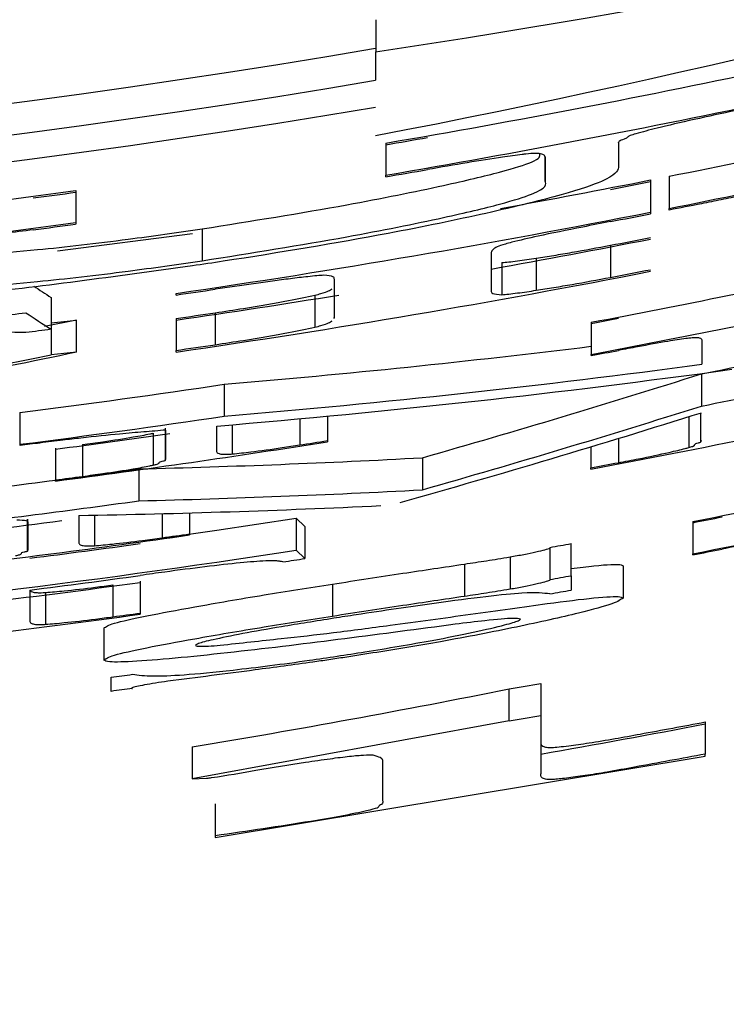
# Model space of a CAD drawing. Units: inches. Extents: x -541 to 1111, y -246 to 169.
# Drawn here: x -157 to -157, y -136 to -136 of the extents above; entities that cross this region are included whole.
import ezdxf

# ---------------------------------------------------------------- set-up
doc = ezdxf.new("R2010")
doc.units = ezdxf.units.IN
doc.header["$MEASUREMENT"] = 0

msp = doc.modelspace()

# ---------------------------------------------------------------- linework, layer by layer
at = {"color": 7, "linetype": 'Continuous', "lineweight": 25}
for p, q in [((-156.918725, -135.750696), (-156.918725, -135.752695)), ((-156.918725, -135.754474), (-156.918725, -135.752695)), ((-156.918086, -135.758399), (-156.918086, -135.760398)), ((-156.903565, -135.758389), (-156.903565, -135.758352)), ((-156.903565, -135.7584), (-156.903565, -135.75842)), ((-156.903565, -135.758409), (-156.903565, -135.75842)), ((-156.903565, -135.75842), (-156.903565, -135.759916)), ((-156.908155, -135.759259), (-156.908155, -135.760773)), ((-156.908155, -135.760766), (-156.908155, -135.759275)), ((-156.918086, -135.760498), (-156.918086, -135.760398)), ((-156.901585, -135.760703), (-156.901585, -135.762713)), ((-156.900412, -135.760471), (-156.900412, -135.762481)), ((-156.937442, -135.761367), (-156.937442, -135.763357)), ((-156.900412, -135.762581), (-156.900412, -135.762481)), ((-156.901585, -135.762713), (-156.901585, -135.762814)), ((-156.937442, -135.763357), (-156.937442, -135.763457)), ((-156.929547, -135.76375), (-156.929547, -135.765744)), ((-156.930158, -135.764074), (-156.938568, -135.765147)), ((-156.904082, -135.764778), (-156.904082, -135.766785)), ((-156.911516, -135.765237), (-156.911516, -135.767613)), ((-156.908709, -135.765586), (-156.908709, -135.76759)), ((-156.910849, -135.76586), (-156.910849, -135.767863)), ((-156.921297, -135.769279), (-156.921297, -135.76691)), ((-156.921315, -135.76731), (-156.921315, -135.769302)), ((-156.938972, -135.768036), (-156.938972, -135.770024)), ((-156.931181, -135.767884), (-156.931181, -135.767784)), ((-156.922517, -135.767897), (-156.922517, -135.769892)), ((-156.937395, -135.769463), (-156.939394, -135.769847)), ((-156.938972, -135.769619), (-156.937395, -135.769463)), ((-156.937395, -135.771452), (-156.937395, -135.769463)), ((-156.931181, -135.76935), (-156.931181, -135.771343)), ((-156.928731, -135.76899), (-156.928731, -135.770984)), ((-156.921344, -135.769347), (-156.921297, -135.769279)), ((-156.938972, -135.770024), (-156.938972, -135.771608)), ((-156.905274, -135.769585), (-156.905274, -135.771591)), ((-156.898365, -135.772204), (-156.898365, -135.770701)), ((-156.937395, -135.771452), (-156.938972, -135.771608)), ((-156.931181, -135.771442), (-156.931181, -135.771343)), ((-156.905274, -135.771662), (-156.905274, -135.771591)), ((-156.898403, -135.772806), (-156.898403, -135.774816)), ((-156.928177, -135.773455), (-156.928177, -135.775448)), ((-156.940915, -135.777204), (-156.940915, -135.775218)), ((-156.921738, -135.775449), (-156.921738, -135.776972)), ((-156.89844, -135.777046), (-156.89844, -135.775243)), ((-156.931857, -135.776201), (-156.931857, -135.778192)), ((-156.931847, -135.778188), (-156.931847, -135.776215)), ((-156.928646, -135.776062), (-156.928646, -135.777653)), ((-156.92767, -135.775981), (-156.92767, -135.777806)), ((-156.932598, -135.77651), (-156.932598, -135.7785)), ((-156.93181, -135.77811), (-156.93181, -135.776316)), ((-156.940915, -135.77728), (-156.940915, -135.777204)), ((-156.938709, -135.777439), (-156.938709, -135.779427)), ((-156.937019, -135.777216), (-156.937019, -135.779205)), ((-156.921738, -135.776972), (-156.921738, -135.777043)), ((-156.905302, -135.777362), (-156.905302, -135.778675)), ((-156.915806, -135.77804), (-156.915806, -135.780039)), ((-156.905302, -135.778745), (-156.905302, -135.778675)), ((-156.933499, -135.778796), (-156.933499, -135.780729)), ((-156.938709, -135.779497), (-156.938709, -135.779427)), ((-156.937235, -135.781644), (-156.937235, -135.783367)), ((-156.930336, -135.781487), (-156.930336, -135.782793)), ((-156.940445, -135.78187), (-156.940445, -135.783857)), ((-156.940445, -135.783849), (-156.940445, -135.781884)), ((-156.940398, -135.783775), (-156.940398, -135.782093)), ((-156.923681, -135.781817), (-156.923136, -135.782339)), ((-156.923681, -135.781817), (-156.923681, -135.783811)), ((-156.923136, -135.782339), (-156.923136, -135.784335)), ((-156.898938, -135.782027), (-156.898938, -135.784036)), ((-156.930336, -135.782793), (-156.930336, -135.782863)), ((-156.906532, -135.785405), (-156.906532, -135.783401)), ((-156.923681, -135.783811), (-156.923136, -135.784335)), ((-156.907865, -135.783644), (-156.907865, -135.785647)), ((-156.907855, -135.783643), (-156.907855, -135.785645)), ((-156.898938, -135.784106), (-156.898938, -135.784036)), ((-156.913177, -135.784679), (-156.913177, -135.786678)), ((-156.910343, -135.784233), (-156.910343, -135.786234)), ((-156.903293, -135.784797), (-156.903293, -135.786802)), ((-156.906532, -135.785405), (-156.906532, -135.786302)), ((-156.935114, -135.785982), (-156.935114, -135.787971)), ((-156.933424, -135.785752), (-156.933424, -135.787742)), ((-156.921419, -135.785929), (-156.921419, -135.787924)), ((-156.940295, -135.7863), (-156.940295, -135.788268)), ((-156.939319, -135.786454), (-156.939319, -135.788441)), ((-156.933424, -135.787742), (-156.933424, -135.787812)), ((-156.935686, -135.788682), (-156.935686, -135.790671)), ((-156.935226, -135.792625), (-156.935226, -135.791741)), ((-156.908418, -135.792129), (-156.908418, -135.794131)), ((-156.910399, -135.794476), (-156.910399, -135.792475)), ((-156.910399, -135.794476), (-156.930167, -135.798083)), ((-156.908418, -135.794131), (-156.908418, -135.797782)), ((-156.898168, -135.794538), (-156.898168, -135.796545)), ((-156.930167, -135.796091), (-156.930167, -135.798083)), ((-156.928731, -135.801759), (-156.898168, -135.796664)), ((-156.918302, -135.797106), (-156.918302, -135.799434)), ((-156.898168, -135.796664), (-156.898168, -135.796545)), ((-156.930167, -135.798083), (-156.929275, -135.798054)), ((-156.928731, -135.79965), (-156.928731, -135.801641)), ((-156.928731, -135.801641), (-156.928731, -135.801759))]:
    msp.add_line(p, q, dxfattribs=at)
at = {"color": 8, "linetype": 'Continuous', "lineweight": 25}
for p, q in [((-156.923465, -135.77561), (-156.923465, -135.777244)), ((-156.899191, -135.775477), (-156.899191, -135.777406)), ((-156.903584, -135.776836), (-156.903584, -135.778351)), ((-156.936268, -135.781627), (-156.936268, -135.783535)), ((-156.932054, -135.781534), (-156.932054, -135.783038))]:
    msp.add_line(p, q, dxfattribs=at)
at = {"color": 7, "linetype": 'Continuous', "lineweight": 25, "flags": 128}
for points in [[(-156.938972, -135.770024), (-156.939169, -135.77005), (-156.939366, -135.770077), (-156.939563, -135.770102), (-156.93976, -135.770128), (-156.939957, -135.770154), (-156.940154, -135.770179), (-156.940351, -135.770204), (-156.940549, -135.77023)], [(-156.923465, -135.777244), (-156.923249, -135.77721), (-156.923033, -135.777176), (-156.922817, -135.777143), (-156.922601, -135.777109), (-156.922386, -135.777075), (-156.92217, -135.777041), (-156.921954, -135.777006), (-156.921738, -135.776972)], [(-156.931819, -135.783019), (-156.928637, -135.782562), (-156.923681, -135.781817)], [(-156.932054, -135.783038), (-156.931838, -135.783008), (-156.931622, -135.782977), (-156.931406, -135.782947), (-156.931199, -135.782916), (-156.930984, -135.782886), (-156.930768, -135.782855), (-156.930552, -135.782825), (-156.930336, -135.782793)], [(-156.933893, -135.792447), (-156.934062, -135.792469), (-156.934222, -135.792492), (-156.934391, -135.792514), (-156.93456, -135.792536), (-156.934719, -135.792559), (-156.934888, -135.792581), (-156.935057, -135.792603), (-156.935226, -135.792625)]]:
    msp.add_lwpolyline(points, dxfattribs=at)
at = {"color": 7, "linetype": 'Continuous', "lineweight": 25}
for radius, start, end in [(2.574803, 2.245425, 357.754575), (2.562433, 4.224632, 355.775368), (0.583663, 260.291617, 279.708383), (0.58961, 279.67269, 282.092424), (0.585634, 260.32461, 279.67539), (0.591581, 279.640151, 282.051525), (0.587285, 260.352064, 279.647936), (0.589709, 279.671054, 279.927205), (0.596839, 281.279759, 283.120987), (0.594867, 281.31763, 282.270001), (0.59168, 279.638527, 279.893799), (0.594867, 280.284679, 281.202567), (0.594966, 280.955748, 281.200683), (0.58961, 274.850824, 277.769569), (0.589709, 277.508594, 277.768259), (0.596839, 278.28221, 281.165092), (0.596937, 280.919125, 281.16322), (0.591581, 274.834622, 277.743521), (0.59168, 277.483435, 277.74222), (0.598487, 280.166311, 281.133938), (0.598389, 280.892319, 281.1358), (0.602887, 280.694787, 282.340922), (0.60036, 280.856121, 281.098772), (0.600459, 278.231931, 281.096923), (0.596937, 278.28083, 278.518064), (0.598487, 278.259233, 279.242437), (0.604858, 280.659525, 282.300073), (0.596756, 277.202409, 277.374982), (0.598389, 278.260606, 278.497253), (0.602957, 280.693536, 280.85701), (0.607358, 281.275038, 282.606431), (0.60036, 278.233295, 278.469148), (0.668314, 242.813181, 297.186819), (0.604928, 280.658282, 280.821204), (0.609329, 281.238087, 282.564981), (0.602887, 277.264649, 278.48702), (0.611884, 280.532293, 282.511655), (0.604858, 277.240847, 278.459158), (0.605442, 277.444233, 278.126332), (0.607413, 277.419939, 279.037558), (0.616299, 281.058258, 283.061483), (0.611814, 280.533507, 280.697954), (0.607358, 276.603801, 277.916914), (0.607344, 277.420795, 277.581603), (0.618271, 281.022559, 283.019107), (0.609329, 276.582343, 277.891139), (0.616369, 281.056991, 281.230733), (0.609913, 276.576011, 277.427729), (0.611884, 276.554733, 278.157189), (0.611989, 277.21483, 277.863423), (0.616241, 280.215706, 280.341422), (0.6138, 275.016027, 278.759316), (0.61834, 281.021301, 281.194467), (0.614399, 278.672682, 278.8016), (0.61396, 277.191543, 277.838018), (0.618212, 280.182785, 280.308087), (0.614384, 275.890436, 277.832576), (0.619096, 280.168094, 280.293211), (0.616355, 275.871531, 277.807369), (0.616285, 277.6497, 277.808258), (0.620008, 277.593438, 277.717489), (0.624498, 279.843001, 280.027205), (0.626469, 279.811723, 279.99533), (0.628845, 279.957185, 280.906597)]:
    msp.add_arc((-157.017152, -135.17717), radius, start, end, dxfattribs=at)
for centre, major_axis, ratio, start_param, end_param in [((-157.004443, -135.17717), (0.582009, 0.000002), 0.999762, 4.860199, 5.070183), ((-157.030068, -135.17717), (0.59147, -0.000002), 0.999762, 4.901767, 5.110781), ((-155.954961, -135.17717), (1.362909, 0), 0.626582, 3.904559, 3.905711), ((-155.951048, -135.17717), (1.36793, 0), 0.626582, 3.903736, 3.905407), ((-156.978599, -135.17717), (0.599645, 0.000001), 0.997931, 4.796578, 4.834982), ((-156.978602, -135.17717), (0.602199, 0.000001), 0.997949, 4.795446, 4.849157), ((-156.978472, -135.17717), (0.601624, 0.000001), 0.997931, 4.796088, 4.845934), ((-157.08945, -135.17717), (0.629306, 0), 0.993379, 4.991947, 5.020843), ((-157.08968, -135.17717), (0.631304, 0), 0.993379, 4.991417, 5.020216), ((-157.089362, -135.17717), (0.631568, 0), 0.993442, 4.988467, 5.019557), ((-156.948704, -135.17717), (0.605639, 0), 0.993593, 4.737501, 4.766736), ((-156.948478, -135.17717), (0.607636, 0), 0.993593, 4.737047, 4.766185), ((-156.947707, -135.17717), (0.608539, 0), 0.993467, 4.729596, 4.760576), ((-157.0332, -135.17717), (0.627638, -0.000002), 0.999673, 4.877291, 4.909325)]:
    msp.add_ellipse(centre, major_axis=major_axis, ratio=ratio, start_param=start_param, end_param=end_param, dxfattribs=at)
for points, knots in [([(-156.896235, -135.756363), (-156.897118, -135.756551), (-156.898893, -135.756928), (-156.901144, -135.757447), (-156.902081, -135.757704), (-156.902495, -135.757818)], [0, 0, 0, 0, 0.356065, 0.715513, 1, 1, 1, 1]), ([(-156.902495, -135.757818), (-156.902628, -135.757858), (-156.903022, -135.757979), (-156.902953, -135.758032), (-156.903273, -135.758169), (-156.903572, -135.758287), (-156.903565, -135.758344), (-156.903565, -135.758372), (-156.903565, -135.75838)], [0, 0, 0, 0, 0.135379, 0.402047, 0.53559, 0.763248, 0.937887, 1, 1, 1, 1]), ([(-156.929547, -135.76375), (-156.926475, -135.763262), (-156.921077, -135.762406), (-156.91473, -135.761121), (-156.910712, -135.760171), (-156.908443, -135.759441), (-156.908469, -135.759213), (-156.908484, -135.759078)], [0, 0, 0, 0, 0.2680721, 0.4708904, 0.6242212, 0.7779577, 1, 1, 1, 1]), ([(-156.909582, -135.759108), (-156.909979, -135.759162), (-156.910957, -135.759293), (-156.913025, -135.759619), (-156.914654, -135.759905), (-156.915486, -135.760051)], [0, 0, 0, 0, 0.250103, 0.616592, 1, 1, 1, 1]), ([(-156.908155, -135.759275), (-156.908159, -135.759239), (-156.908167, -135.759166), (-156.908341, -135.759082), (-156.908653, -135.759035), (-156.909154, -135.759061), (-156.909508, -135.7591), (-156.909582, -135.759108)], [0, 0, 0, 0, 0.252937, 0.5065203, 0.7872416, 0.9555724, 1, 1, 1, 1]), ([(-156.903565, -135.759916), (-156.903656, -135.760159), (-156.903797, -135.760541), (-156.906724, -135.761569), (-156.911598, -135.762764), (-156.918779, -135.764252), (-156.9254, -135.765351), (-156.929517, -135.76597), (-156.930158, -135.766066)], [0, 0, 0, 0, 0.269757, 0.424223, 0.579468, 0.73298, 0.958439, 1, 1, 1, 1]), ([(-156.929547, -135.765744), (-156.926474, -135.765256), (-156.921075, -135.764401), (-156.914738, -135.763125), (-156.910692, -135.76217), (-156.907966, -135.761277), (-156.908077, -135.760977), (-156.908155, -135.760766)], [0, 0, 0, 0, 0.235292, 0.413299, 0.547884, 0.682823, 1, 1, 1, 1]), ([(-156.895925, -135.761693), (-156.896336, -135.761773), (-156.897153, -135.761931), (-156.898663, -135.762243), (-156.899743, -135.762452), (-156.900412, -135.762581)], [0, 0, 0, 0, 0.278787, 0.553639, 1, 1, 1, 1]), ([(-156.904082, -135.763301), (-156.904657, -135.763413), (-156.906208, -135.763715), (-156.908508, -135.764177), (-156.909722, -135.764466), (-156.910239, -135.764589)], [0, 0, 0, 0, 0.2527058, 0.68183, 1, 1, 1, 1]), ([(-156.947072, -135.765084), (-156.946979, -135.765164), (-156.94679, -135.765326), (-156.945635, -135.765441), (-156.94325, -135.765361), (-156.939388, -135.765028), (-156.934681, -135.764495), (-156.931099, -135.763975), (-156.929547, -135.76375)], [0, 0, 0, 0, 0.173521, 0.353649, 0.495193, 0.636594, 0.842599, 1, 1, 1, 1]), ([(-156.940089, -135.763811), (-156.940682, -135.763889), (-156.942169, -135.764086), (-156.944246, -135.764383), (-156.945616, -135.764607), (-156.946099, -135.764702), (-156.946209, -135.764724)], [0, 0, 0, 0, 0.255902, 0.641431, 0.918615, 1, 1, 1, 1]), ([(-156.910239, -135.764589), (-156.910377, -135.764628), (-156.911056, -135.76482), (-156.911459, -135.765036), (-156.911497, -135.765169), (-156.911516, -135.765237)], [0, 0, 0, 0, 0.110998, 0.547333, 1, 1, 1, 1]), ([(-156.908709, -135.765586), (-156.908347, -135.765529), (-156.907623, -135.765414), (-156.906087, -135.765154), (-156.904882, -135.764928), (-156.904082, -135.764778)], [0, 0, 0, 0, 0.251495, 0.503385, 1, 1, 1, 1]), ([(-156.947476, -135.766868), (-156.947323, -135.767024), (-156.947087, -135.767264), (-156.945646, -135.767429), (-156.943247, -135.767348), (-156.939389, -135.767017), (-156.934681, -135.766484), (-156.931099, -135.765967), (-156.929547, -135.765744)], [0, 0, 0, 0, 0.287178, 0.44254, 0.564622, 0.686578, 0.864255, 1, 1, 1, 1]), ([(-156.910849, -135.76586), (-156.910719, -135.765849), (-156.910469, -135.765829), (-156.909723, -135.765736), (-156.909108, -135.765645), (-156.908709, -135.765586)], [0, 0, 0, 0, 0.277777, 0.53178, 1, 1, 1, 1]), ([(-156.930158, -135.766066), (-156.934975, -135.766732), (-156.942113, -135.767718), (-156.950126, -135.768379), (-156.953851, -135.768549), (-156.95518, -135.768517), (-156.955633, -135.768507)], [0, 0, 0, 0, 0.452447, 0.670333, 0.887671, 1, 1, 1, 1]), ([(-156.924047, -135.766866), (-156.924415, -135.766915), (-156.925152, -135.767011), (-156.926706, -135.767226), (-156.927925, -135.767405), (-156.928731, -135.767523)], [0, 0, 0, 0, 0.252601, 0.505514, 1, 1, 1, 1]), ([(-156.921954, -135.766649), (-156.922092, -135.766657), (-156.922356, -135.766673), (-156.923077, -135.76675), (-156.923673, -135.766822), (-156.924047, -135.766866)], [0, 0, 0, 0, 0.288746, 0.55385, 1, 1, 1, 1]), ([(-156.921297, -135.76691), (-156.921301, -135.76688), (-156.92131, -135.76682), (-156.921372, -135.766708), (-156.921721, -135.766673), (-156.921954, -135.766649)], [0, 0, 0, 0, 0.251131, 0.502414, 1, 1, 1, 1]), ([(-156.908709, -135.76759), (-156.908347, -135.767533), (-156.907622, -135.76742), (-156.906087, -135.767159), (-156.904882, -135.766934), (-156.904082, -135.766785)], [0, 0, 0, 0, 0.251491, 0.503411, 1, 1, 1, 1]), ([(-156.922517, -135.767897), (-156.922385, -135.767861), (-156.921736, -135.767684), (-156.92157, -135.76758), (-156.921437, -135.767496)], [0, 0, 0, 0, 0.203001, 1, 1, 1, 1]), ([(-156.911516, -135.767613), (-156.911512, -135.767643), (-156.911505, -135.767703), (-156.911426, -135.767816), (-156.911079, -135.767844), (-156.910849, -135.767863)], [0, 0, 0, 0, 0.251124, 0.50313, 1, 1, 1, 1]), ([(-156.910849, -135.767863), (-156.910719, -135.767852), (-156.910469, -135.767833), (-156.909723, -135.767738), (-156.909108, -135.767648), (-156.908709, -135.76759)], [0, 0, 0, 0, 0.2777676, 0.5318095, 1, 1, 1, 1]), ([(-156.928731, -135.76899), (-156.928146, -135.768901), (-156.926579, -135.768663), (-156.924258, -135.768266), (-156.923037, -135.768007), (-156.922517, -135.767897)], [0, 0, 0, 0, 0.254394, 0.682568, 1, 1, 1, 1]), ([(-156.928731, -135.770984), (-156.928146, -135.770895), (-156.926579, -135.770656), (-156.924258, -135.770263), (-156.923037, -135.770003), (-156.922517, -135.769892)], [0, 0, 0, 0, 0.2544079, 0.6825509, 1, 1, 1, 1]), ([(-156.922517, -135.769892), (-156.922385, -135.769857), (-156.921736, -135.769683), (-156.92157, -135.769577), (-156.921437, -135.769493)], [0, 0, 0, 0, 0.202977, 1, 1, 1, 1]), ([(-156.940549, -135.77023), (-156.94177, -135.770204), (-156.943796, -135.770161), (-156.949507, -135.7705), (-156.956124, -135.771038), (-156.961083, -135.771484), (-156.96363, -135.771713)], [0, 0, 0, 0, 0.3315538, 0.550136, 0.7688818, 1, 1, 1, 1]), ([(-156.89937, -135.770602), (-156.899728, -135.770656), (-156.900598, -135.770787), (-156.902127, -135.771069), (-156.903184, -135.771267), (-156.903584, -135.771341)], [0, 0, 0, 0, 0.302709, 0.736042, 1, 1, 1, 1]), ([(-156.898365, -135.770701), (-156.898369, -135.770676), (-156.898375, -135.770626), (-156.898498, -135.77057), (-156.898722, -135.770543), (-156.899052, -135.770561), (-156.899308, -135.770594), (-156.89937, -135.770602)], [0, 0, 0, 0, 0.253622, 0.507945, 0.781648, 0.947576, 1, 1, 1, 1]), ([(-156.937395, -135.771452), (-156.940161, -135.772038), (-156.944719, -135.773004), (-156.954937, -135.774444), (-156.961826, -135.775175), (-156.965498, -135.775487), (-156.965967, -135.775527)], [0, 0, 0, 0, 0.4184626, 0.689708, 0.9603431, 1, 1, 1, 1]), ([(-156.962147, -135.774952), (-156.959273, -135.774662), (-156.953513, -135.774082), (-156.944977, -135.772839), (-156.941149, -135.772054), (-156.938972, -135.771608)], [0, 0, 0, 0, 0.300329, 0.60193, 1, 1, 1, 1]), ([(-156.93181, -135.776316), (-156.932268, -135.776354), (-156.933185, -135.776428), (-156.934812, -135.776566), (-156.936592, -135.77675), (-156.937864, -135.776902), (-156.938239, -135.776946)], [0, 0, 0, 0, 0.25634, 0.512804, 0.856247, 1, 1, 1, 1]), ([(-156.937019, -135.777216), (-156.936593, -135.777158), (-156.935499, -135.777009), (-156.93399, -135.776776), (-156.933008, -135.776596), (-156.932671, -135.776525), (-156.932598, -135.77651)], [0, 0, 0, 0, 0.256745, 0.658044, 0.92554, 1, 1, 1, 1]), ([(-156.938239, -135.776946), (-156.938476, -135.776974), (-156.938949, -135.77703), (-156.939848, -135.777146), (-156.940502, -135.777228), (-156.940915, -135.77728)], [0, 0, 0, 0, 0.269944, 0.539105, 1, 1, 1, 1]), ([(-156.92767, -135.777806), (-156.927297, -135.777767), (-156.926396, -135.777671), (-156.924864, -135.777458), (-156.923827, -135.7773), (-156.923465, -135.777244)], [0, 0, 0, 0, 0.314643, 0.760359, 1, 1, 1, 1]), ([(-156.903584, -135.778351), (-156.903161, -135.778271), (-156.902065, -135.778064), (-156.900573, -135.777747), (-156.899589, -135.777513), (-156.899264, -135.777426), (-156.899191, -135.777406)], [0, 0, 0, 0, 0.256098, 0.662351, 0.92396, 1, 1, 1, 1]), ([(-156.899191, -135.777406), (-156.899104, -135.77738), (-156.898721, -135.777264), (-156.898877, -135.777238), (-156.898774, -135.77717), (-156.898668, -135.777128), (-156.898539, -135.777097), (-156.898469, -135.777079), (-156.898427, -135.777058), (-156.898495, -135.77705), (-156.8984, -135.776997), (-156.898403, -135.776972), (-156.898403, -135.77697)], [0, 0, 0, 0, 0.104889, 0.462206, 0.556077, 0.627489, 0.64997, 0.670011, 0.681903, 0.740951, 0.972208, 1, 1, 1, 1]), ([(-156.928646, -135.777653), (-156.928638, -135.777678), (-156.928622, -135.777728), (-156.928513, -135.777792), (-156.928294, -135.777831), (-156.927967, -135.777828), (-156.927722, -135.77781), (-156.92767, -135.777806)], [0, 0, 0, 0, 0.254151, 0.508065, 0.789534, 0.955713, 1, 1, 1, 1]), ([(-156.937019, -135.779205), (-156.936593, -135.779147), (-156.935499, -135.779), (-156.933991, -135.778764), (-156.933008, -135.778589), (-156.932671, -135.778516), (-156.932598, -135.7785)], [0, 0, 0, 0, 0.256722, 0.658035, 0.925507, 1, 1, 1, 1]), ([(-156.932598, -135.7785), (-156.93251, -135.778479), (-156.93227, -135.778421), (-156.932227, -135.778366), (-156.932256, -135.778324), (-156.932149, -135.778278), (-156.932008, -135.778242), (-156.931888, -135.778219), (-156.931831, -135.778201), (-156.931902, -135.778188), (-156.931815, -135.778145), (-156.931811, -135.778118), (-156.93181, -135.77811)], [0, 0, 0, 0, 0.104658, 0.287021, 0.488741, 0.59016, 0.64099, 0.665872, 0.679974, 0.729509, 0.923488, 1, 1, 1, 1]), ([(-156.940398, -135.782093), (-156.940404, -135.782072), (-156.940415, -135.782032), (-156.940525, -135.781961), (-156.940883, -135.781946), (-156.941121, -135.781936)], [0, 0, 0, 0, 0.252916, 0.504638, 1, 1, 1, 1]), ([(-156.89186, -135.783075), (-156.89188, -135.783025), (-156.891911, -135.782947), (-156.89234, -135.782929), (-156.892906, -135.782981), (-156.89388, -135.783135), (-156.895329, -135.783399), (-156.896474, -135.783622), (-156.897108, -135.783746)], [0, 0, 0, 0, 0.290377, 0.456357, 0.56168, 0.668061, 0.81619, 1, 1, 1, 1]), ([(-156.937235, -135.783367), (-156.937231, -135.783392), (-156.937224, -135.783441), (-156.937108, -135.783507), (-156.936903, -135.783549), (-156.93655, -135.783552), (-156.936316, -135.783538), (-156.936268, -135.783535)], [0, 0, 0, 0, 0.254196, 0.5082, 0.78978, 0.95665, 1, 1, 1, 1]), ([(-156.936268, -135.783535), (-156.935911, -135.783503), (-156.935045, -135.783426), (-156.933514, -135.783237), (-156.932457, -135.783093), (-156.932054, -135.783038)], [0, 0, 0, 0, 0.303321, 0.734286, 1, 1, 1, 1]), ([(-156.941187, -135.784152), (-156.941099, -135.784132), (-156.940857, -135.784077), (-156.940816, -135.784022), (-156.940843, -135.783981), (-156.940724, -135.783924), (-156.940544, -135.783894), (-156.940476, -135.783879), (-156.940414, -135.783864), (-156.940503, -135.783848), (-156.940393, -135.783805), (-156.940398, -135.783779), (-156.940398, -135.783775)], [0, 0, 0, 0, 0.104657, 0.288826, 0.509864, 0.621584, 0.647788, 0.669147, 0.683236, 0.739752, 0.96173, 1, 1, 1, 1]), ([(-156.910343, -135.784233), (-156.910049, -135.78418), (-156.909463, -135.784076), (-156.908699, -135.783912), (-156.908128, -135.783776), (-156.907857, -135.783694), (-156.907841, -135.783668), (-156.907836, -135.78366)], [0, 0, 0, 0, 0.2290554, 0.4558922, 0.6806072, 0.9015785, 1, 1, 1, 1]), ([(-156.925586, -135.784479), (-156.926072, -135.784512), (-156.927044, -135.784579), (-156.929321, -135.784839), (-156.931543, -135.785126), (-156.93291, -135.785321), (-156.933424, -135.785394)], [0, 0, 0, 0, 0.279949, 0.560421, 0.834905, 1, 1, 1, 1]), ([(-156.924507, -135.784545), (-156.924562, -135.784533), (-156.924672, -135.78451), (-156.924918, -135.784472), (-156.92532, -135.784476), (-156.925586, -135.784479)], [0, 0, 0, 0, 0.252074, 0.503431, 1, 1, 1, 1]), ([(-156.921419, -135.785929), (-156.920675, -135.785814), (-156.919191, -135.785583), (-156.916419, -135.785165), (-156.91445, -135.78487), (-156.913177, -135.784679)], [0, 0, 0, 0, 0.262761, 0.523661, 1, 1, 1, 1]), ([(-156.913177, -135.784679), (-156.912724, -135.78461), (-156.912041, -135.784508), (-156.911093, -135.78436), (-156.910595, -135.784275), (-156.910343, -135.784233)], [0, 0, 0, 0, 0.494437, 0.744583, 1, 1, 1, 1]), ([(-156.906532, -135.784962), (-156.906029, -135.7849), (-156.904488, -135.784709), (-156.903466, -135.78467), (-156.903336, -135.784766), (-156.903293, -135.784797)], [0, 0, 0, 0, 0.245609, 0.752451, 1, 1, 1, 1]), ([(-156.939319, -135.786454), (-156.938946, -135.786423), (-156.938046, -135.786347), (-156.936513, -135.786165), (-156.935476, -135.786029), (-156.935114, -135.785982)], [0, 0, 0, 0, 0.314892, 0.76053, 1, 1, 1, 1]), ([(-156.935686, -135.788682), (-156.935559, -135.788591), (-156.935304, -135.788409), (-156.933177, -135.787932), (-156.929921, -135.787322), (-156.925906, -135.786635), (-156.922862, -135.786156), (-156.921419, -135.785929)], [0, 0, 0, 0, 0.192941, 0.386177, 0.573953, 0.798053, 1, 1, 1, 1]), ([(-156.910343, -135.786234), (-156.910048, -135.786182), (-156.909463, -135.786077), (-156.908702, -135.785916), (-156.908123, -135.785777), (-156.907865, -135.785699), (-156.907829, -135.785663), (-156.907847, -135.785654), (-156.907852, -135.785648), (-156.907855, -135.785645)], [0, 0, 0, 0, 0.207638, 0.413215, 0.6161, 0.817429, 0.907757, 0.953878, 1, 1, 1, 1]), ([(-156.940286, -135.786299), (-156.940284, -135.786318), (-156.940279, -135.786363), (-156.940156, -135.786422), (-156.939945, -135.786465), (-156.939616, -135.786471), (-156.93937, -135.786457), (-156.939319, -135.786454)], [0, 0, 0, 0, 0.203325, 0.474348, 0.775499, 0.952771, 1, 1, 1, 1]), ([(-156.921419, -135.787924), (-156.920674, -135.787809), (-156.919191, -135.787581), (-156.916419, -135.787162), (-156.91445, -135.786868), (-156.913177, -135.786678)], [0, 0, 0, 0, 0.26274, 0.523662, 1, 1, 1, 1]), ([(-156.907855, -135.786543), (-156.908252, -135.786493), (-156.908885, -135.786414), (-156.911682, -135.786678), (-156.915288, -135.787156), (-156.91871, -135.787656), (-156.920874, -135.787993), (-156.921344, -135.788066)], [0, 0, 0, 0, 0.317819, 0.506201, 0.694769, 0.933668, 1, 1, 1, 1]), ([(-156.913177, -135.786678), (-156.912724, -135.78661), (-156.912041, -135.786509), (-156.911093, -135.78636), (-156.910595, -135.786277), (-156.910343, -135.786234)], [0, 0, 0, 0, 0.494441, 0.744616, 1, 1, 1, 1]), ([(-156.903293, -135.786802), (-156.903428, -135.786904), (-156.903697, -135.787109), (-156.906051, -135.787764), (-156.909806, -135.788602), (-156.914262, -135.789474), (-156.917313, -135.789972), (-156.91865, -135.790191)], [0, 0, 0, 0, 0.187545, 0.375089, 0.600213, 0.824895, 1, 1, 1, 1]), ([(-156.917814, -135.788498), (-156.916144, -135.788271), (-156.912801, -135.787816), (-156.908194, -135.787155), (-156.904888, -135.78675), (-156.903452, -135.786674), (-156.903332, -135.786771), (-156.903293, -135.786802)], [0, 0, 0, 0, 0.253371, 0.50724, 0.704958, 0.903185, 1, 1, 1, 1]), ([(-156.940295, -135.788268), (-156.940292, -135.788293), (-156.940286, -135.788344), (-156.940157, -135.788408), (-156.939944, -135.788452), (-156.939616, -135.788459), (-156.93937, -135.788444), (-156.939319, -135.788441)], [0, 0, 0, 0, 0.2532849, 0.5073096, 0.7895793, 0.9557328, 1, 1, 1, 1]), ([(-156.939319, -135.788441), (-156.938946, -135.78841), (-156.938046, -135.788335), (-156.936513, -135.788154), (-156.935476, -135.788018), (-156.935114, -135.787971)], [0, 0, 0, 0, 0.314901, 0.760523, 1, 1, 1, 1]), ([(-156.935686, -135.790671), (-156.935559, -135.79058), (-156.935304, -135.790398), (-156.933177, -135.789921), (-156.929921, -135.789315), (-156.925906, -135.788629), (-156.922862, -135.788151), (-156.921419, -135.787924)], [0, 0, 0, 0, 0.192948, 0.386185, 0.573954, 0.798054, 1, 1, 1, 1]), ([(-156.913759, -135.788437), (-156.916048, -135.788742), (-156.920616, -135.789353), (-156.927637, -135.790209), (-156.93314, -135.790759), (-156.935462, -135.79082), (-156.935618, -135.790716), (-156.935686, -135.790671)], [0, 0, 0, 0, 0.2578323, 0.514744, 0.7742927, 0.9006179, 1, 1, 1, 1]), ([(-156.921344, -135.788066), (-156.922448, -135.788242), (-156.924479, -135.788567), (-156.927107, -135.789032), (-156.928863, -135.789393), (-156.929846, -135.789638), (-156.929933, -135.789719), (-156.92997, -135.789753)], [0, 0, 0, 0, 0.261318, 0.480388, 0.698599, 0.872386, 1, 1, 1, 1]), ([(-156.92843, -135.789746), (-156.927153, -135.789608), (-156.924782, -135.78935), (-156.921423, -135.788976), (-156.919018, -135.788657), (-156.917814, -135.788498)], [0, 0, 0, 0, 0.368571, 0.684132, 1, 1, 1, 1]), ([(-156.919401, -135.790163), (-156.917969, -135.789926), (-156.915544, -135.789527), (-156.912523, -135.788923), (-156.91067, -135.788492), (-156.909783, -135.788221), (-156.90972, -135.788142), (-156.909695, -135.788111)], [0, 0, 0, 0, 0.3044631, 0.5156652, 0.7278776, 0.8937596, 1, 1, 1, 1]), ([(-156.909695, -135.788111), (-156.909806, -135.788088), (-156.910073, -135.788034), (-156.911679, -135.788186), (-156.913124, -135.78836), (-156.913759, -135.788437)], [0, 0, 0, 0, 0.285908, 0.685785, 1, 1, 1, 1]), ([(-156.702111, -135.788769), (-156.751591, -135.810164), (-156.851988, -135.853576), (-157.017152, -135.871009), (-157.182316, -135.853576), (-157.282713, -135.810164), (-157.332193, -135.788769)], [0, 0, 0, 0, 0.246424, 0.5, 0.753576, 1, 1, 1, 1]), ([(-156.92997, -135.789753), (-156.929947, -135.78977), (-156.929884, -135.789817), (-156.929364, -135.78982), (-156.928685, -135.789766), (-156.92843, -135.789746)], [0, 0, 0, 0, 0.2680531, 0.7250426, 1, 1, 1, 1]), ([(-156.933893, -135.791562), (-156.933533, -135.791608), (-156.932902, -135.791688), (-156.930894, -135.791629), (-156.927441, -135.791292), (-156.923433, -135.790785), (-156.92056, -135.790342), (-156.919401, -135.790163)], [0, 0, 0, 0, 0.243355, 0.42596, 0.609865, 0.842555, 1, 1, 1, 1]), ([(-156.91865, -135.790191), (-156.919313, -135.790297), (-156.920313, -135.790456), (-156.921644, -135.790656), (-156.922308, -135.790753), (-156.922639, -135.790801)], [0, 0, 0, 0, 0.497475, 0.749286, 1, 1, 1, 1]), ([(-156.922639, -135.790801), (-156.923238, -135.790883), (-156.924432, -135.791045), (-156.926555, -135.791333), (-156.928955, -135.791643), (-156.930787, -135.791881), (-156.931697, -135.791999)], [0, 0, 0, 0, 0.201932, 0.402636, 0.7031, 1, 1, 1, 1]), ([(-156.931697, -135.791999), (-156.931959, -135.792036), (-156.932482, -135.79211), (-156.933162, -135.792226), (-156.93367, -135.792326), (-156.933971, -135.792404), (-156.93396, -135.792434), (-156.933907, -135.792445), (-156.933893, -135.792447)], [0, 0, 0, 0, 0.192262, 0.384357, 0.568007, 0.76042, 0.938488, 1, 1, 1, 1]), ([(-156.908418, -135.79578), (-156.908424, -135.795906), (-156.908432, -135.796065), (-156.907866, -135.796156), (-156.906809, -135.796046), (-156.905409, -135.795852), (-156.90383, -135.795586), (-156.901392, -135.795142), (-156.899519, -135.794791), (-156.898168, -135.794538)], [0, 0, 0, 0, 0.35678, 0.449409, 0.543396, 0.623338, 0.709781, 0.7907, 1, 1, 1, 1]), ([(-156.929275, -135.798054), (-156.929263, -135.798052), (-156.929164, -135.798037), (-156.928064, -135.797882), (-156.926164, -135.797541), (-156.924149, -135.797219), (-156.923099, -135.797051)], [0, 0, 0, 0, 0.0062008, 0.0489041, 0.5041721, 1, 1, 1, 1]), ([(-156.923099, -135.797051), (-156.922579, -135.796974), (-156.921594, -135.796827), (-156.920276, -135.796664), (-156.919349, -135.796582), (-156.919059, -135.796592), (-156.918903, -135.796597)], [0, 0, 0, 0, 0.254591, 0.483077, 0.720505, 1, 1, 1, 1]), ([(-156.918903, -135.796597), (-156.918731, -135.796642), (-156.918257, -135.796767), (-156.918285, -135.796974), (-156.918302, -135.797106)], [0, 0, 0, 0, 0.363354, 1, 1, 1, 1]), ([(-156.898168, -135.796545), (-156.899631, -135.796816), (-156.901663, -135.797191), (-156.904209, -135.797658), (-156.905692, -135.797894), (-156.906858, -135.798054), (-156.907838, -135.798153), (-156.908455, -135.798074), (-156.908435, -135.797911), (-156.908418, -135.797782)], [0, 0, 0, 0, 0.227199, 0.315416, 0.390569, 0.466275, 0.541745, 0.639971, 1, 1, 1, 1]), ([(-156.918302, -135.799434), (-156.918268, -135.79951), (-156.918217, -135.799623), (-156.918547, -135.79978), (-156.918546, -135.79983), (-156.918545, -135.79985), (-156.918587, -135.799913), (-156.919156, -135.800061), (-156.91998, -135.800241), (-156.921099, -135.800459), (-156.924037, -135.800963), (-156.926728, -135.801352), (-156.928731, -135.801641)], [0, 0, 0, 0, 0.224244, 0.33702, 0.337967, 0.345771, 0.401359, 0.482829, 0.535924, 0.591706, 0.696041, 1, 1, 1, 1])]:
    msp.add_open_spline(points, degree=3, knots=knots, dxfattribs=at)

doc.saveas('drawing.dxf')
